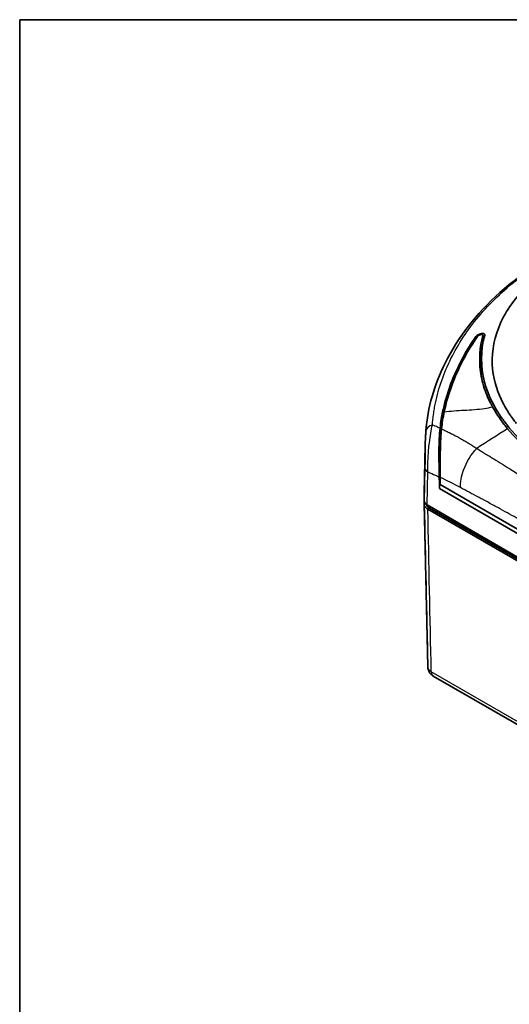
# Model space of a CAD drawing. Units: millimetres. Extents: x 22 to 1997, y 12 to 574.
# Drawn here: x 22 to 125, y 227 to 434 of the extents above; entities that cross this region are included whole.
import ezdxf

# ---------------------------------------------------------------- set-up
doc = ezdxf.new("R2010")
doc.units = ezdxf.units.MM
doc.header["$LTSCALE"] = 1.5
for name, color, linetype, lineweight in [('Border (ISO)', 7, 'Continuous', 35), ('Visible (ISO)', 7, 'Continuous', 35), ('Visible Narrow (ISO)', 7, 'Continuous', 25)]:
    doc.layers.add(name, color=color, linetype=linetype, lineweight=lineweight)

# ---------------------------------------------------------------- blocks, each defined once
blk = doc.blocks.new('図面枠 tk図枠')
at = {"layer": 'Border (ISO)'}
for q in [(405.5, 289), (14.5, 8)]:
    blk.add_line((14.5, 289), q, dxfattribs=at)

msp = doc.modelspace()

# ---------------------------------------------------------------- linework, layer by layer
at = {"layer": 'Visible (ISO)'}
for p, q in [((119.0431, 365.5878), (119.0431, 367.1924)), ((118.7469, 362.6596), (118.6637, 358.7694)), ((111.4715, 347.0324), (111.4715, 347.0326)), ((106.9279, 344.1937), (106.7092, 333.9621)), ((109.8686, 339.8948), (110.0746, 339.7759)), ((110.0746, 336.4509), (110.0746, 340.3752)), ((148.2808, 312.904), (109.9222, 335.0504)), ((110.0746, 336.4529), (109.9351, 336.5334)), ((110.0801, 335.873), (148.1495, 313.8936)), ((107.4603, 297.554), (106.7266, 331.8701)), ((107.3029, 331.5782), (150.7515, 306.4931)), ((107.8166, 330.8875), (150.9695, 305.9732)), ((150.616, 305.769), (107.4631, 330.6834)), ((108.6064, 295.6528), (151.3383, 270.9816))]:
    msp.add_line(p, q, dxfattribs=at)
for centre, major_axis, ratio, start_param, end_param in [((116.7743, 360.79), (-6, 0), 0.57735027, 4.36293269, 4.38234793), ((116.7743, 360.3818), (2, 0), 0.57735027, 0.26466832, 0.63160312), ((109.0492, 346.9092), (-1.9938, 0.1572), 0.75236012, 0.00074855, 0.00177989), ((115.5214, 347.3272), (-4.15, 0), 0.57735027, 0.10784883, 0.10790834), ((115.5215, 347.3272), (-4.15, 0), 0.57735027, 1.53248564, 1.53252059), ((200.8721, 338.7932), (-91.0234, 0), 0.57735027, 6.21082357, 6.26222219), ((117.0064, 340.6728), (4.835, 0), 0.57735027, 0.0950158, 0.09537026), ((196.1974, 332.5082), (-89.4776, 0), 0.57735027, 6.15541521, 6.15541792), ((200.6746, 3366.0943), (63.5217, 4275.1486), 0.01511093, 2.35832425, 2.35881508), ((200.8721, 335.5272), (-90.9536, 0), 0.57735027, 6.26402342, 6.29226579), ((200.6746, 336.4509), (-90.6, 0), 0.57735027, 0, 0.01104787), ((196.2023, 333.3243), (-89.5, 0), 0.57735027, 6.2708424, 6.30159087), ((196.2023, 332.5078), (-89.4825, 0), 0.57735027, 0.00343719, 0.01600866), ((109.6064, 297.3849), (-1, -1.7321), 0.57735027, 6.27732207, 6.28318531)]:
    msp.add_ellipse(centre, major_axis=major_axis, ratio=ratio, start_param=start_param, end_param=end_param, dxfattribs=at)
for points, knots in [([(107.0553, 347.0652), (107.4515, 352.0904), (108.8167, 356.7864), (113.7232, 366.6925), (117.6555, 371.7599), (127.6954, 380.7406), (133.9813, 384.7104), (148.0796, 390.9482), (156.0463, 393.3013), (173.1678, 396.3322), (182.5901, 397.1912), (191.9242, 396.6908)], [0, 0, 0, 0, 2.2300879, 2.2300879, 4.84258422, 4.84258422, 7.52918696, 7.52918696, 10.21764259, 10.21764259, 13.03551346, 13.03551346, 13.03551346, 13.03551346]), ([(197.8199, 390.155), (197.5116, 390.2381), (196.922, 390.3939), (195.8942, 390.6491), (194.7093, 390.9297), (192.9415, 391.3168), (191.2382, 391.6387), (187.0014, 392.3622), (178.565, 393.3906), (165.4722, 392.8718), (155.2104, 391.0328), (145.6553, 388.3884), (139.8458, 385.7058), (133.7592, 382.1917), (129.1128, 378.8376), (124.5325, 373.3209), (121.3474, 367.3963), (120.4488, 359.8372), (122.2299, 354.9664), (123.4831, 352.5203), (124.0407, 351.5369), (124.711, 350.5163), (125.1971, 349.8321), (125.6391, 349.2387), (125.9091, 348.8983), (126.0529, 348.7203)], [0, 0, 0, 0, 0.0270813, 0.04062196, 0.05416261, 0.08124391, 0.10832522, 0.10832522, 0.20624391, 0.30416261, 0.35312196, 0.4020813, 0.5, 0.5, 0.5979187, 0.64687804, 0.69583739, 0.79375609, 0.89167478, 0.89167478, 0.91875609, 0.94583739, 0.95937804, 0.9729187, 1, 1, 1, 1]), ([(110.0366, 347.7017), (110.1108, 348.3582), (110.1994, 348.9941), (110.4691, 350.6231), (110.6707, 351.5685), (111.3337, 354.2471), (111.8966, 356.0022), (113.8375, 360.9085), (115.5005, 363.9983), (117.5555, 366.9686)], [0.00051455, 0.00051455, 0.00051455, 0.00051455, 0.29094217, 0.29094217, 0.7619904, 0.7619904, 1.67742477, 1.67742477, 3.35119882, 3.35119882, 3.35119882, 3.35119882]), ([(110.9024, 351.1191), (111.2512, 352.7747), (111.8674, 355.2056), (114.3076, 361.1817), (115.9213, 364.1413), (117.8948, 366.9885)], [0.00000615, 0.00000615, 0.00000615, 0.00000615, 0.7786562, 0.7786562, 1.58079851, 1.58079851, 1.58079851, 1.58079851]), ([(117.5555, 366.9686), (117.5919, 367.0213), (117.6394, 367.074), (117.7291, 367.1551), (117.7649, 367.1843), (117.8607, 367.2547), (117.9234, 367.2947), (118.0922, 367.3888), (118.2023, 367.4383), (118.4509, 367.5271), (118.5887, 367.5616), (118.8497, 367.5983), (118.9714, 367.6006), (119.1534, 367.5753), (119.2207, 367.5556), (119.3317, 367.4976), (119.3737, 367.4591), (119.4192, 367.3747), (119.4281, 367.3323), (119.4239, 367.2656), (119.4203, 367.2446), (119.4144, 367.2231)], [0.000003233, 0.000003233, 0.000003233, 0.000003233, 0.027070849, 0.027070849, 0.042744096, 0.042744096, 0.066161705, 0.066161705, 0.102132723, 0.102132723, 0.145518948, 0.145518948, 0.188669371, 0.188669371, 0.22033251, 0.22033251, 0.253096573, 0.253096573, 0.279557187, 0.279557187, 0.29119975, 0.29119975, 0.29119975, 0.29119975]), ([(117.8948, 366.9885), (117.9047, 367.0027), (117.9158, 367.0169), (117.9462, 367.0516), (117.9667, 367.072), (118.0391, 367.1357), (118.0988, 367.1768), (118.2266, 367.2477), (118.2932, 367.2776), (118.4448, 367.3317), (118.5296, 367.3528), (118.6898, 367.375), (118.7643, 367.3762), (118.8774, 367.3602), (118.9197, 367.3474), (118.9897, 367.3093), (119.0158, 367.2836), (119.0396, 367.2322), (119.0439, 367.2099), (119.0426, 367.1783), (119.0418, 367.1706), (119.0393, 367.1563), (119.0379, 367.1498), (119.0361, 367.1433)], [0.000001, 0.000001, 0.000001, 0.000001, 0.007272829, 0.007272829, 0.017849787, 0.017849787, 0.040966197, 0.040966197, 0.062696486, 0.062696486, 0.089353564, 0.089353564, 0.115785385, 0.115785385, 0.135773334, 0.135773334, 0.156981714, 0.156981714, 0.17079557, 0.17079557, 0.175174551, 0.175174551, 0.178708117, 0.178708117, 0.178708117, 0.178708117]), ([(121.054, 352.2041), (121.037, 352.2349), (121.0194, 352.2669), (120.9836, 352.3322), (120.9661, 352.3644), (120.9134, 352.4619), (120.8785, 352.5271), (120.7733, 352.7257), (120.7042, 352.8592), (120.4961, 353.2706), (120.362, 353.5492), (119.9616, 354.4254), (119.7182, 355.0257), (119.0342, 356.9553), (118.7075, 358.2941), (118.1869, 362.1511), (118.3581, 364.6698), (119.0361, 367.1433)], [0.000001, 0.000001, 0.000001, 0.000001, 0.0170061, 0.0170061, 0.03355146, 0.03355146, 0.06699678, 0.06699678, 0.13527429, 0.13527429, 0.27712547, 0.27712547, 0.58001254, 0.58001254, 1.24583264, 1.24583264, 2.49166326, 2.49166326, 2.49166326, 2.49166326]), ([(119.4144, 367.2231), (118.5258, 363.9693), (118.5188, 360.6485), (119.9319, 355.3416), (120.8001, 353.353), (122.4329, 350.6778), (122.9251, 349.9508), (123.6668, 348.9503), (123.8787, 348.6737), (124.1838, 348.2879), (124.2717, 348.1782), (124.4332, 347.979), (124.5064, 347.8895), (124.5804, 347.8)], [-3.50782931, -3.50782931, -3.50782931, -3.50782931, -1.75420377, -1.75420377, -0.67605629, -0.67605629, -0.26914544, -0.26914544, -0.1129488, -0.1129488, -0.05081001, -0.05081001, 0, 0, 0, 0]), ([(124.2337, 347.5826), (123.9822, 347.8882), (123.7371, 348.1968), (123.1479, 348.9636), (122.8138, 349.4217), (121.967, 350.6498), (121.4854, 351.4233), (121.054, 352.2041)], [0, 0, 0, 0, 0.172576245, 0.172576245, 0.427656614, 0.427656614, 0.855317444, 0.855317444, 0.855317444, 0.855317444]), ([(110.337, 347.5659), (110.4038, 348.1695), (110.4845, 348.7717), (110.6734, 349.9599), (110.7812, 350.544), (110.9024, 351.1191)], [0.000066187, 0.000066187, 0.000066187, 0.000066187, 0.266274175, 0.266274175, 0.532543019, 0.532543019, 0.532543019, 0.532543019]), ([(109.8714, 337.4501), (109.8636, 337.8176), (109.8555, 338.2106), (109.8381, 339.109), (109.8289, 339.6149), (109.8107, 340.8679), (109.7988, 341.8076), (109.8126, 343.8481), (109.8332, 344.7318), (109.9089, 346.3283), (109.9638, 347.0587), (110.0364, 347.7013)], [0, 0, 0, 0, 0.13123966, 0.13123966, 0.285941283, 0.285941283, 0.508519223, 0.508519223, 0.691699248, 0.691699248, 0.871645115, 0.871645115, 0.871645115, 0.871645115]), ([(110.0796, 337.3536), (110.0796, 337.5498), (110.0785, 338.202), (110.0749, 339.7883), (110.071, 340.6626), (110.0858, 342.7724), (110.1025, 343.7212), (110.155, 345.1449), (110.1816, 345.6728), (110.264, 346.8966), (110.3166, 347.3822), (110.3369, 347.5659)], [0.000001, 0.000001, 0.000001, 0.000001, 0.070856097, 0.070856097, 0.109262861, 0.109262861, 0.142045971, 0.142045971, 0.162810508, 0.162810508, 0.19340484, 0.19340484, 0.19340484, 0.19340484]), ([(124.2337, 347.5826), (127.0722, 344.1334), (130.8662, 340.9584), (140.0577, 335.6517), (145.3859, 333.5601), (151.2251, 331.9992)], [-3.89598471, -3.89598471, -3.89598471, -3.89598471, -1.94797772, -1.94797772, 0, 0, 0, 0]), ([(124.5804, 347.8), (126.1456, 345.9072), (128.0059, 344.096), (131.8403, 341.0567), (133.7107, 339.7899), (137.7578, 337.4532), (139.9276, 336.3873), (145.107, 334.2221), (148.1791, 333.1858), (151.4032, 332.3138)], [-3.86718679, -3.86718679, -3.86718679, -3.86718679, -2.7922746, -2.7922746, -1.93372002, -1.93372002, -1.07535848, -1.07535848, 0, 0, 0, 0]), ([(106.9302, 344.2907), (106.9464, 345.0074), (106.9701, 345.6746), (107.0182, 346.5487), (107.0355, 346.8127), (107.0553, 347.0637)], [0, 0, 0, 0, 0.236908219, 0.236908219, 0.34682484, 0.34682484, 0.34682484, 0.34682484]), ([(106.7175, 332.3733), (106.7222, 332.2257), (106.7782, 332.0791), (106.9781, 331.8075), (107.1221, 331.6825), (107.3029, 331.5782)], [0, 0, 0, 0, 0.076681473, 0.076681473, 0.153362911, 0.153362911, 0.153362911, 0.153362911]), ([(107.4631, 330.6834), (107.2364, 330.8143), (107.056, 330.9711), (106.806, 331.3118), (106.7364, 331.4958), (106.7313, 331.6808)], [-0.192302533, -0.192302533, -0.192302533, -0.192302533, -0.096151246, -0.096151246, 0, 0, 0, 0]), ([(107.8166, 330.8875), (107.6353, 330.9922), (107.491, 331.1177), (107.3061, 331.3697), (107.2531, 331.4932), (107.2366, 331.6184)], [-0.153842097, -0.153842097, -0.153842097, -0.153842097, -0.07692103, -0.07692103, -0.011627093, -0.011627093, -0.011627093, -0.011627093]), ([(107.4603, 297.554), (107.4603, 297.5532), (107.4603, 297.5524), (107.4603, 297.5508), (107.4604, 297.55), (107.4604, 297.5483), (107.4604, 297.5475), (107.4604, 297.5459), (107.4605, 297.5451), (107.4605, 297.5435), (107.4605, 297.5426), (107.4605, 297.5418)], [5.510130051958, 5.510130051958, 5.510130051958, 5.510130051958, 5.510175581899, 5.510175581899, 5.51022111184, 5.51022111184, 5.510266641782, 5.510266641782, 5.510312171723, 5.510312171723, 5.510357701664, 5.510357701664, 5.510357701664, 5.510357701664]), ([(108.5791, 295.6695), (108.3776, 295.7888), (108.1936, 295.9391), (107.8773, 296.2903), (107.7429, 296.4969), (107.5479, 296.9398), (107.4854, 297.1821), (107.4633, 297.4638), (107.4614, 297.5028), (107.4605, 297.5418)], [0.002539799, 0.002539799, 0.002539799, 0.002539799, 0.073258844, 0.073258844, 0.146027915, 0.146027915, 0.21938601, 0.21938601, 0.231148432, 0.231148432, 0.231148432, 0.231148432])]:
    msp.add_open_spline(points, degree=3, knots=knots, dxfattribs=at)
for points, degree in [([(118.9713, 365.1654), (118.6361, 363.8805), (118.4378, 362.5835), (118.3771, 361.2817)], 3), ([(110.0365, 347.7002), (110.0365, 347.7006), (110.0366, 347.7011), (110.0366, 347.7015)], 3), ([(106.9302, 344.2907), (106.9294, 344.2585), (106.9287, 344.2262), (106.928, 344.1937)], 3), ([(109.8686, 339.8948), (109.9018, 338.212), (109.9351, 336.5334)], 2), ([(109.9222, 335.0504), (109.8968, 336.2491), (109.8714, 337.4501)], 2)]:
    msp.add_open_spline(points, degree=degree, dxfattribs=at)
at = {"layer": 'Visible Narrow (ISO)'}
for p, q in [((117.5555, 366.9686), (117.5645, 366.5059)), ((119.0361, 367.1433), (119.0361, 365.5491)), ((106.8641, 339.3182), (106.7175, 332.3733)), ((107.3029, 331.5782), (107.4494, 338.5223)), ((107.8166, 330.8875), (107.8081, 331.2864)), ((150.9243, 271.8688), (108.1925, 296.54))]:
    msp.add_line(p, q, dxfattribs=at)
for centre, major_axis, ratio, start_param, end_param in [((109.0492, 346.9092), (-1.9938, 0.1572), 0.75236012, 5.08870704, 6.28393387), ((481.4777, -264.5008), (257.4122, 675.8787), 0.9674833, 0.9083006, 0.91904132), ((108.8634, 339.3101), (-1.9996, 0.0422), 0.57124144, 0.02990826, 0.79740257), ((109.4601, 297.5854), (-1.9995, -0.0435), 0.81643207, 6.2828636, 6.28317414), ((109.6064, 297.3849), (-1, -1.7321), 0.57735027, 5.51524044, 6.27732207)]:
    msp.add_ellipse(centre, major_axis=major_axis, ratio=ratio, start_param=start_param, end_param=end_param, dxfattribs=at)
for points, knots in [([(108.4264, 348.362), (108.4828, 349.1215), (108.5604, 349.8646), (108.7103, 350.9962), (108.8351, 351.7876), (109.1365, 353.3791), (109.8087, 356.1525), (111.7157, 361.624), (116.0361, 369.147), (123.7416, 377.3968), (130.3101, 382.0253), (141.1867, 388.3221), (158.3773, 394.7387), (178.3588, 396.7314), (189.6633, 396.6989), (190.8287, 396.6636), (191.9786, 396.6009)], [-12.80525392, -12.80525392, -12.80525392, -12.80525392, -12.46692975, -12.46692975, -12.2775871, -12.08824444, -11.70955914, -10.95218853, -9.43744732, -7.92270611, -6.4079649, -6.4079649, -3.373082, -0.33819911, -0.33819911, 0, 0, 0, 0]), ([(110.9024, 351.1191), (112.2431, 351.3309), (113.6625, 351.4121), (115.0835, 351.4902), (116.5468, 351.5707), (118.0118, 351.6481), (119.3945, 351.8616), (119.9636, 351.9494), (120.5187, 352.0604), (121.054, 352.2041)], [0, 0, 0, 0, 0.407572071, 0.407572071, 0.407572071, 0.827261207, 0.827261207, 0.827261207, 0.999994699, 0.999994699, 0.999994699, 0.999994699]), ([(107.4494, 338.5225), (107.4457, 338.9721), (107.4556, 339.9655), (107.545, 342.1057), (107.814, 345.2666), (108.1782, 347.3572), (108.4264, 348.362)], [-0.852410568, -0.852410568, -0.852410568, -0.852410568, -0.730657658, -0.608881382, -0.365328829, 0, 0, 0, 0]), ([(110.0364, 347.7009), (109.8676, 347.7757), (109.6978, 347.8493), (109.5264, 347.9219), (109.1679, 348.0736), (108.802, 348.2211), (108.4269, 348.3621)], [-0.50050522, -0.50050522, -0.50050522, -0.50050522, -0.432526485, -0.432526485, -0.432526485, -0.290341038, -0.290341038, -0.290341038, -0.290341038]), ([(110.3369, 347.5659), (110.6687, 347.4149), (110.9937, 347.2625), (111.4649, 347.0361), (111.6194, 346.9609), (111.8464, 346.8489), (111.9588, 346.7932), (112.0878, 346.7285), (112.1517, 346.6963), (112.179, 346.6825), (112.1972, 346.6734), (112.2053, 346.6693), (112.5362, 346.5017), (112.8534, 346.3367), (113.3191, 346.0888), (113.4726, 346.006), (113.6998, 345.8822), (113.8126, 345.8204), (113.9428, 345.7484), (114.0075, 345.7124), (114.0352, 345.697), (114.0536, 345.6868), (114.062, 345.6821), (114.231, 345.5878), (114.3876, 345.4994), (114.618, 345.3679), (114.6941, 345.3242), (114.807, 345.259), (114.8632, 345.2265), (114.9189, 345.1941), (114.9559, 345.1725), (114.9733, 345.1624), (115.1489, 345.0598), (115.304, 344.9681), (115.5337, 344.8309), (115.6098, 344.7852), (115.723, 344.7168), (115.7794, 344.6827), (115.8353, 344.6487), (115.8725, 344.6261), (115.8902, 344.6153), (116.0648, 344.5088), (116.2206, 344.4126), (116.4509, 344.2693), (116.5271, 344.2217), (116.6397, 344.1511), (116.677, 344.1277), (116.7508, 344.0812), (116.7862, 344.059), (116.861, 344.0117), (116.8989, 343.9877), (116.9563, 343.9514), (116.9755, 343.9393), (117.0044, 343.921), (117.0123, 343.916), (117.0379, 343.8998), (117.0504, 343.892), (117.1106, 343.8541), (117.1525, 343.8279), (117.207, 343.7936), (117.2238, 343.783), (117.247, 343.7683), (117.2582, 343.7613), (117.2703, 343.7535), (117.2753, 343.7503), (117.2786, 343.7482), (117.2793, 343.7478), (117.3238, 343.7191), (117.3641, 343.6937), (117.4413, 343.6459), (117.4793, 343.6228), (117.5812, 343.5619), (117.6693, 343.5128), (117.7545, 343.4689)], [0, 0, 0, 0, 0.125, 0.125, 0.1875, 0.1875, 0.21875, 0.234375, 0.2421875, 0.24609375, 0.24609375, 0.25, 0.25, 0.375, 0.375, 0.4375, 0.4375, 0.46875, 0.484375, 0.4921875, 0.49609375, 0.49609375, 0.5, 0.5, 0.5625, 0.5625, 0.59375, 0.59375, 0.609375, 0.6171875, 0.6171875, 0.625, 0.625, 0.6875, 0.6875, 0.71875, 0.71875, 0.734375, 0.7421875, 0.7421875, 0.75, 0.75, 0.8125, 0.8125, 0.84375, 0.84375, 0.859375, 0.859375, 0.875, 0.875, 0.890625, 0.890625, 0.8984375, 0.8984375, 0.90234375, 0.90234375, 0.90625, 0.90625, 0.921875, 0.921875, 0.9296875, 0.9296875, 0.93359375, 0.93554688, 0.93652344, 0.93652344, 0.9375, 0.9375, 0.953125, 0.953125, 0.96875, 0.96875, 1, 1, 1, 1]), ([(106.928, 344.1937), (106.9268, 344.1395), (106.91, 343.327), (106.8984, 342.0326), (106.883, 340.3961), (106.8711, 339.6513), (106.8641, 339.3182)], [0.347812639, 0.347812639, 0.347812639, 0.347812639, 0.365328829, 0.608881382, 0.730657658, 0.852433935, 0.852433935, 0.852433935, 0.852433935]), ([(114.309, 335.2224), (114.2845, 336.3697), (114.8155, 339.3764), (116.5693, 342.2401), (117.7545, 343.4689)], [0, 0, 0, 0, 0.42857143, 1, 1, 1, 1]), ([(117.7545, 343.4689), (118.1103, 343.2459), (118.4533, 343.0314), (119.0934, 342.6316), (119.3922, 342.4453), (119.9757, 342.082), (120.2599, 341.9054), (120.6674, 341.6523), (120.8002, 341.5699), (120.9946, 341.4492), (121.0586, 341.4095), (121.1535, 341.3507), (121.2125, 341.3141), (121.2707, 341.278), (121.3016, 341.2588), (121.3046, 341.257), (121.9155, 340.878), (122.5177, 340.5048), (123.4153, 339.9489), (123.7136, 339.7644), (124.16, 339.4889), (124.3085, 339.3973), (124.5311, 339.2601), (124.6053, 339.2145), (124.7165, 339.1461), (124.772, 339.1119), (124.8276, 339.0777), (124.8646, 339.055), (124.8841, 339.043), (125.3451, 338.7596), (125.7963, 338.4832), (126.7217, 337.9188), (127.1961, 337.6307), (128.136, 337.0633), (128.6004, 336.7843), (129.5393, 336.224), (130.0135, 335.9427), (130.9697, 335.3799), (131.4514, 335.0983), (132.0511, 334.7508), (132.1612, 334.6871), (132.767, 334.3373), (133.2588, 334.0557), (134.2379, 333.4993), (134.7251, 333.2244), (135.5462, 332.7642), (135.8823, 332.5768), (136.7187, 332.1122), (137.2163, 331.8376), (137.8456, 331.4919), (137.9821, 331.417), (138.431, 331.171), (138.7415, 331.0013), (139.2809, 330.7072), (139.5108, 330.582), (139.7954, 330.4274), (139.8512, 330.397), (139.9093, 330.3655), (139.9116, 330.3643), (139.9235, 330.3578), (139.933, 330.3526), (139.9475, 330.3448), (139.9523, 330.3422), (139.9603, 330.3378), (139.9634, 330.3361), (139.9677, 330.3338), (139.9688, 330.3332), (140.6101, 329.9851), (141.2579, 329.6349), (142.2411, 329.1049), (142.5709, 328.9272), (143.0681, 328.6593), (143.2343, 328.5698), (143.4843, 328.4351), (143.6094, 328.3677), (143.7713, 328.2805), (143.8498, 328.2382), (143.8917, 328.2157), (143.8979, 328.2123), (144.2162, 328.0409), (144.5492, 327.8616), (145.237, 327.4916), (145.59, 327.302), (146.3067, 326.9175), (146.6681, 326.724), (147.3122, 326.3795), (147.5872, 326.2326), (147.8701, 326.0817)], [0, 0, 0, 0, 0.03222212, 0.03222212, 0.0625, 0.0625, 0.09375, 0.09375, 0.109375, 0.109375, 0.1171875, 0.1171875, 0.12109375, 0.12451172, 0.12451172, 0.125, 0.125, 0.1875, 0.1875, 0.21875, 0.21875, 0.234375, 0.234375, 0.2421875, 0.2421875, 0.24609375, 0.24804687, 0.24804687, 0.25, 0.25, 0.29940713, 0.29940713, 0.34955532, 0.34955532, 0.39697215, 0.39697215, 0.44376224, 0.44376224, 0.48971402, 0.48971402, 0.5, 0.5, 0.54610249, 0.54610249, 0.59250953, 0.59250953, 0.625, 0.625, 0.67389389, 0.67389389, 0.6875, 0.6875, 0.71875, 0.71875, 0.7421875, 0.7421875, 0.74792483, 0.74792483, 0.74815757, 0.74815757, 0.74916292, 0.74916292, 0.74965774, 0.74965774, 0.74996988, 0.74996988, 0.75007724, 0.75007724, 0.8125, 0.8125, 0.84375, 0.84375, 0.859375, 0.859375, 0.8671875, 0.87109375, 0.87451172, 0.87451172, 0.875, 0.875, 0.91098634, 0.91098634, 0.94527632, 0.94527632, 0.97729356, 0.97729356, 1, 1, 1, 1]), ([(107.4494, 338.5225), (107.7276, 338.4048), (108.0059, 338.285), (108.8129, 337.933), (109.3419, 337.695), (109.8714, 337.4501)], [0.602391517, 0.602391517, 0.602391517, 0.602391517, 0.721113761, 0.721113761, 0.94635561, 0.94635561, 0.94635561, 0.94635561]), ([(143.9739, 318.0954), (142.7783, 318.8483), (141.5533, 319.6131), (140.299, 320.39), (139.9854, 320.5843), (139.6699, 320.7792), (139.3527, 320.975), (139.1941, 321.0728), (139.0344, 321.1712), (138.874, 321.2701), (138.172, 321.7027), (137.4948, 322.1179), (136.8423, 322.5158), (136.7957, 322.5443), (136.7493, 322.5726), (136.7029, 322.6009), (136.6664, 322.6231), (136.63, 322.6453), (136.5937, 322.6674), (136.5839, 322.6734), (136.5753, 322.6786), (136.5642, 322.6853), (133.9152, 324.2987), (131.4425, 325.7678), (129.1479, 327.0926), (128.0006, 327.7549), (126.8086, 328.4329), (125.572, 329.1261), (124.3543, 329.8086), (123.0932, 330.5058), (121.7889, 331.2178), (121.7789, 331.2232), (121.769, 331.2287), (121.7591, 331.2341), (121.7501, 331.239), (121.7402, 331.2444), (121.7317, 331.2491), (121.6694, 331.283), (121.6137, 331.3134), (121.5544, 331.3457), (120.8695, 331.7191), (120.1567, 332.1053), (119.4159, 332.5043), (119.3355, 332.5475), (119.2547, 332.591), (119.175, 332.6339), (119.0954, 332.6768), (119.0159, 332.7196), (118.9365, 332.7623), (118.6189, 332.9331), (118.3031, 333.1025), (117.9892, 333.2706), (116.7334, 333.9429), (115.5067, 334.5935), (114.309, 335.2224)], [0, 0, 0, 0, 0.125, 0.125, 0.125, 0.15625, 0.15625, 0.15625, 0.171875, 0.171875, 0.171875, 0.24023437, 0.24023437, 0.24023437, 0.24511719, 0.24511719, 0.24511719, 0.24896032, 0.24896032, 0.24896032, 0.25, 0.25, 0.25, 0.50000014, 0.50000014, 0.50000014, 0.625, 0.625, 0.625, 0.74808336, 0.74808336, 0.74808336, 0.7490189, 0.7490189, 0.7490189, 0.74987126, 0.74987126, 0.74987126, 0.756101, 0.756101, 0.756101, 0.828125, 0.828125, 0.828125, 0.8359375, 0.8359375, 0.8359375, 0.84375, 0.84375, 0.84375, 0.875, 0.875, 0.875, 1, 1, 1, 1])]:
    msp.add_open_spline(points, degree=3, knots=knots, dxfattribs=at)
for points in [[(110.0372, 347.7006), (110.0369, 347.7007), (110.0367, 347.7008), (110.0365, 347.7009)], [(114.309, 335.2224), (112.8664, 336.0026), (111.4566, 336.713), (110.0796, 337.3536)], [(106.7313, 331.6808), (106.9742, 320.3014), (107.2173, 308.9219), (107.4605, 297.5424)], [(108.1925, 296.54), (107.9491, 307.9213), (107.706, 319.3024), (107.4631, 330.6834)], [(108.1925, 296.54), (107.74, 296.7983), (107.4686, 297.17), (107.4605, 297.5424)]]:
    msp.add_open_spline(points, degree=3, dxfattribs=at)

# ---------------------------------------------------------------- block references
at = {"xscale": 1.5, "yscale": 1.5, "zscale": 1.5}
msp.add_blockref('図面枠 tk図枠', (0, 0), dxfattribs=at)

doc.saveas('drawing.dxf')
